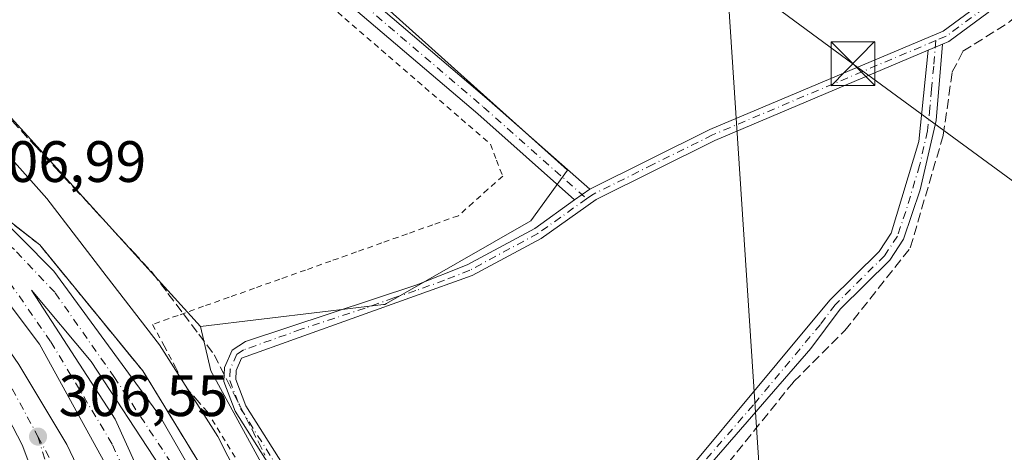
# Model space of a CAD drawing. Units: metres. Extents: x 612076 to 615563, y 4652986 to 4655354.
# Drawn here: x 613225 to 613394, y 4654264 to 4654338 of the extents above; entities that cross this region are included whole.
import ezdxf

# ---------------------------------------------------------------- set-up
doc = ezdxf.new("R2010")
doc.units = ezdxf.units.M
doc.header["$MEASUREMENT"] = 0
for name, pattern in [('DGN Style 2', [1.6480167562047852, 0.988810053722871, -0.6592067024819142]), ('DGN Style 3', [2.307223458686699, 1.648016756204785, -0.6592067024819142]), ('DGN Style 4', [2.6384748266838614, 1.318413404963828, -0.6592067024819142, 0.001648016756204785, -0.6592067024819142])]:
    doc.linetypes.add(name, pattern=pattern)
for name, color, linetype, lineweight in [('Alambrada', 7, 'DGN Style 2', 0), ('Arcén (en calzada doble)', 91, 'Continuous', 13), ('Camino Cxs', 7, 'Continuous', 0), ('Camino eje', 30, 'DGN Style 4', 13), ('Carretera de calzada única Cxs', 7, 'Continuous', 13), ('Carretera de calzada única eje', 7, 'DGN Style 4', 0), ('Corriente artificial lineal', 4, 'DGN Style 3', 13), ('Curva de nivel normal', 30, 'Continuous', 0), ('Instalación de seguridad ciudadana CxS', 111, 'Continuous', 0), ('Matorral CxS', 135, 'Continuous', 0), ('Núcleo urbano CxS', 7, 'Continuous', 0), ('Pastizal CxS', 92, 'Continuous', 0), ('Punto de cota en terreno', 7, 'Continuous', 0), ('Rótulo de punto de cota en terreno', 7, 'Continuous', 0), ('Talud superficial', 30, 'DGN Style 3', 0), ('Tendido', 6, 'Continuous', 0), ('Torre de tendido puntual', 7, 'Continuous', 0)]:
    doc.layers.add(name, color=color, linetype=linetype, lineweight=lineweight)
doc.styles.add('Style-Arial', font='txt')

# ---------------------------------------------------------------- blocks, each defined once
blk = doc.blocks.new('*U7')
at = {"layer": 'Núcleo urbano CxS', "color": 7, "linetype": 'Continuous', "lineweight": 0}
blk.add_polyline3d([(613287.0636999998, 4654289.083500001, 303.5173999999971), (613255.5942000002, 4654285.323200001, 303.9734000000026), (613214.6188000003, 4654330.393999999, 303.741399999999), (613205.9589000001, 4654337.055500001, 303.9242999999988), (613168.9617, 4654365.515500001, 306.2005999999965), (613113.3554999996, 4654411.7575, 307.3623999999982), (613098.7210999997, 4654429.902600001, 307.1686000000045), (613094.0356999999, 4654451.561600001, 306.7073999999994), (613096.9638999999, 4654465.610900001, 306.4373999999953), (613114.5229000002, 4654490.1952, 305.4474000000046), (613118.3881999999, 4654488.347899999, 305.230899999995), (613122.5796999997, 4654486.344900001, 304.972299999994), (613136.9313000003, 4654458.6689, 304.554999999993), (613150.2311000006, 4654446.8815, 304.4885999999969), (613173.6469000002, 4654435.1757, 303.4722000000039), (613201.7407000001, 4654412.931299999, 303.4633000000031), (613241.5449000001, 4654381.3237, 303.0862000000052), (613318.6788999997, 4654312.190500001, 303.8261999999959), (613312.3756999997, 4654303.469900001, 303.4560999999958), (613287.5729, 4654289.278899999, 303.5138000000007), (613287.2758999999, 4654289.108899999, 303.5093000000052)], close=True, dxfattribs=at)
blk = doc.blocks.new('*U14')
at = {"layer": 'Núcleo urbano CxS', "color": 7, "linetype": 'Continuous', "lineweight": 0}
blk.add_polyline3d([(613181.6683, 4654551.254699999, 302.3472000000039), (613123.5546000004, 4654495.3565, 304.6582999999956), (613118.3881999999, 4654488.347899999, 305.230899999995), (613114.5229000002, 4654490.1952, 305.4474000000046), (613096.9638999999, 4654465.610900001, 306.4373999999953), (613094.0356999999, 4654451.561600001, 306.7073999999994), (613098.7210999997, 4654429.902600001, 307.1686000000045), (613113.3554999996, 4654411.7575, 307.3623999999982), (613168.9617, 4654365.515500001, 306.2005999999965), (613205.9589000001, 4654337.055500001, 303.9242999999988), (613214.6188000003, 4654330.393999999, 303.741399999999), (613255.5942000002, 4654285.323200001, 303.9734000000026), (613257.3865, 4654277.7018, 303.9241999999941), (613286.1982000005, 4654225.125200001, 303.9668999999994), (613301.2657000005, 4654189.894900001, 304.2023000000045), (613301.2144999999, 4654172.6953, 304.1070999999938), (613301.7192000002, 4654165.653100001, 304.1499999999942), (613305.6458999999, 4654141.700099999, 304.4401000000071), (613306.8469000002, 4654134.374399999, 304.5883999999933)], dxfattribs=at)
blk = doc.blocks.new('*U15')
at = {"layer": 'Pastizal CxS', "color": 92, "linetype": 'Continuous', "lineweight": 0}
blk.add_polyline3d([(613306.8469000002, 4654134.374399999, 304.5883999999933), (613305.6458999999, 4654141.700099999, 304.4401000000071), (613301.7192000002, 4654165.653100001, 304.1499999999942), (613301.2144999999, 4654172.6953, 304.1070999999938), (613301.2657000005, 4654189.894900001, 304.2023000000045), (613286.1982000005, 4654225.125200001, 303.9668999999994), (613257.3865, 4654277.7018, 303.9241999999941), (613255.5942000002, 4654285.323200001, 303.9734000000026), (613287.0636999998, 4654289.083500001, 303.5173999999971), (613287.2758999999, 4654289.108899999, 303.5093000000052), (613287.5729, 4654289.278899999, 303.5138000000007), (613312.3756999997, 4654303.469900001, 303.4560999999958), (613318.6788999997, 4654312.190500001, 303.8261999999959), (613241.5449000001, 4654381.3237, 303.0862000000052), (613201.7407000001, 4654412.931299999, 303.4633000000031), (613173.6469000002, 4654435.1757, 303.4722000000039), (613150.2311000006, 4654446.8815, 304.4885999999969), (613136.9313000003, 4654458.6689, 304.554999999993), (613122.5796999997, 4654486.344900001, 304.972299999994), (613118.3881999999, 4654488.347899999, 305.230899999995), (613123.5546000004, 4654495.3565, 304.6582999999956), (613181.6683, 4654551.254699999, 302.3472000000039)], dxfattribs=at)
blk = doc.blocks.new('5PATER')
at = {"layer": 'Matorral CxS', "linetype": 'Continuous', "lineweight": 0}
h = blk.add_hatch(color=51, dxfattribs=at)
edge = h.paths.add_edge_path()
edge.add_ellipse((0, 0), major_axis=(-0.1095731443231308, -0.1110710700762829), ratio=0.9994222409660322, start_angle=0, end_angle=360)
blk = doc.blocks.new('*U25')
at = {"layer": 'Carretera de calzada única Cxs', "color": 7, "linetype": 'Continuous', "lineweight": 13}
for points in [[(613218.9301000005, 4654306.4001, 307.104800000001), (613230.3901000004, 4654294.8101, 307.055600000007), (613248.5701000001, 4654270.0701, 307.0338000000047), (613260.6101000002, 4654249.170100001, 306.985400000005), (613269.5800999999, 4654228.7601, 306.8310999999958), (613275.4001000002, 4654209.0001, 306.8454999999958), (613284.6601, 4654163.6801, 307.4483999999939), (613291.3000999996, 4654128.3201, 308.4946000000054)], [(613286.7200999996, 4654126.9901, 308.3845000000001), (613273.8400999998, 4654195.600099999, 306.8623999999982), (613269.3800999997, 4654213.920100001, 306.8362000000052), (613265.2301000003, 4654226.9901, 306.8407000000007), (613258.1501000002, 4654243.940099999, 306.9214000000065), (613248.6700999998, 4654261.2301, 306.9817999999942), (613236.8300999999, 4654279.3301, 306.9860999999946), (613226.5800999999, 4654291.590100001, 306.9836000000068), (613240.9401000004, 4654269.4301, 306.8773999999976), (613255.1201, 4654238.220100001, 306.7217999999993), (613261.6001000004, 4654217.030099999, 306.6328999999969), (613265.2200999996, 4654193.7601, 306.4995000000054), (613267.9501, 4654155.4301, 306.2801999999938), (613267.1201, 4654131.090100001, 306.2445000000007)], [(613262.1601, 4654129.7501, 306.1257999999943), (613263.5900999998, 4654147.210100001, 306.1967000000004), (613263.0701000001, 4654162.0601, 306.2773000000016), (613259.4001000002, 4654204.610099999, 306.444399999993), (613252.9101, 4654230.340100001, 306.5564000000013), (613242.3901000004, 4654256.0801, 306.6637999999948), (613227.9501, 4654282.280099999, 306.811600000001), (613208.5201000003, 4654308.020099999, 307.0562000000064), (613198.4700999996, 4654316.0801, 306.9823999999935), (613196.5500999996, 4654317.380100001, 306.9774000000034), (613193.7901, 4654318.920100001, 306.976800000004), (613192.4001000002, 4654319.530099999, 306.9774999999936), (613193.9401000004, 4654317.1501, 306.9685000000027), (613212.5201000003, 4654295.950099999, 306.8729000000022), (613224.4001000002, 4654278.790100001, 306.764599999995), (613232.6601, 4654265.090100001, 306.6624000000011), (613240.0800999999, 4654249.440099999, 306.584799999997), (613247.8901000004, 4654229.960100001, 306.479800000001), (613251.7001, 4654218.210100001, 306.4278999999952), (613255.9600999998, 4654197.1501, 306.3690999999963), (613258.3800999997, 4654159.140100001, 306.1877999999998), (613257.7500999998, 4654133.7601, 306.1150999999954)], [(613223.6401000004, 4654195.960100001, 305.8187000000034), (613228.7001, 4654205.540100001, 305.8317999999999), (613232.7600999996, 4654221.9301, 305.8497999999963), (613233.0601000005, 4654231.420100001, 305.9189000000042), (613231.7600999996, 4654244.520099999, 306.0485000000044), (613229.0601000005, 4654254.220100001, 306.1199999999953), (613224.9600999998, 4654265.020099999, 306.3962999999931), (613217.6700999998, 4654279.0101, 306.5915999999997)]]:
    blk.add_polyline3d(points, dxfattribs=at)
blk = doc.blocks.new('5TTEND')
at = {"layer": 'Instalación de seguridad ciudadana CxS', "color": 7, "linetype": 'Continuous', "lineweight": 0}
for p, q in [((-0.375, 0.3754), (0.375, -0.3746)), ((0.3720000000000001, 0.3784000000000001), (-0.3720000000000001, -0.3776))]:
    blk.add_line(p, q, dxfattribs=at)
at = {"layer": 'Instalación de seguridad ciudadana CxS', "color": 7, "linetype": 'Continuous', "lineweight": 0, "flags": 128}
blk.add_lwpolyline([(-0.375, -0.3746), (0.375, -0.3746), (0.375, 0.3754), (-0.375, 0.3754), (-0.3720000000000001, -0.3776)], dxfattribs=at)

msp = doc.modelspace()

# ---------------------------------------------------------------- linework, layer by layer
at = {"layer": 'Alambrada', "color": 7, "linetype": 'DGN Style 2', "lineweight": 0}
for points in [[(613279.1815, 4654339.2709, 303.1616000000067), (613282.9285000004, 4654336.0393, 303.1442999999999), (613286.6754999999, 4654332.807700001, 303.1799000000028), (613290.4222999997, 4654329.576300001, 303.2229999999981), (613294.1693000002, 4654326.344699999, 303.2948999999935), (613297.9162999997, 4654323.113100001, 303.3459000000003), (613301.6630999995, 4654319.8815, 303.4189000000042), (613305.4101, 4654316.6501, 303.3604999999953), (613306.4700999996, 4654313.895099999, 303.3209000000061), (613307.5301000001, 4654311.140100001, 303.3647999999957), (613304.9901000002, 4654308.876700001, 303.417300000001), (613302.4501, 4654306.613299999, 303.4130000000005), (613299.9101, 4654304.350099999, 303.6687999999995), (613295.5324999997, 4654302.794299999, 303.8883999999962), (613291.1551000001, 4654301.238299999, 303.9228000000003), (613286.7774999999, 4654299.682499999, 304.2612999999984), (613282.4001000002, 4654298.126700001, 304.7908000000025), (613278.0225000001, 4654296.570900001, 304.817200000005), (613273.6451000003, 4654295.015100001, 304.6589999999997), (613269.2675000001, 4654293.4593, 304.6398000000045), (613264.8901000004, 4654291.9033, 304.4581999999937), (613260.5125000002, 4654290.3475, 304.2103999999963), (613256.1350999996, 4654288.7917, 304.1695999999938), (613251.7575000003, 4654287.235900001, 304.1834999999992), (613247.3800999997, 4654285.6801, 304.992499999993), (613249.3567000004, 4654282.0033, 305.3147000000026), (613251.3333000002, 4654278.3267, 305.429099999994), (613253.3101000005, 4654274.6501, 305.6407000000036), (613255.0201000003, 4654272.690099999, 305.5017999999982), (613256.7301000003, 4654270.7301, 305.3104000000022)], [(613256.7301000003, 4654270.7301, 305.3104000000022), (613271.4801000003, 4654246.850099999, 304.7354999999953), (613289.7701000003, 4654212.600099999, 304.0246999999945), (613292.0601000005, 4654176.880100001, 304.9655999999959), (613304.7401000002, 4654133.700099999, 305.0151000000042), (613312.6401000004, 4654105.2601, 306.2428999999975), (613317.0100999996, 4654097.9901, 304.9321999999956), (613335.7100999998, 4654067.470100001, 304.3551000000007), (613349.8300999999, 4654052.3201, 304.2985000000044), (613365.8201000001, 4654039.2401, 304.2206000000006), (613382.0201000003, 4654027.210100001, 304.5748000000021), (613378.9101, 4654016.200099999, 305.9830999999977), (613367.2901, 4654002.700099999, 311.895399999994)]]:
    msp.add_polyline3d(points, dxfattribs=at)
at = {"layer": 'Arcén (en calzada doble)', "color": 91, "linetype": 'Continuous', "lineweight": 13}
msp.add_polyline3d([(613218.9039000003, 4654306.4266, 307.1054000000004), (613228.0000999998, 4654299.3301, 307.0439999999944), (613245.6901000004, 4654277.710100001, 306.9014000000025), (613262.5601000005, 4654250.1801, 306.8956999999937), (613272.9901000002, 4654224.9101, 306.7418999999936), (613277.5201000003, 4654209.5701, 306.8601000000053), (613286.8201000001, 4654164.090100001, 307.3702999999951), (613293.4501, 4654128.780099999, 308.3742999999959)], dxfattribs=at)
at = {"layer": 'Camino Cxs', "color": 7, "linetype": 'Continuous', "lineweight": 0, "extrusion": (0.01374304939343179, 0.005825243167848391, 0.9998885913617603), "elevation": 35844.93782982698, "flags": 128}
msp.add_lwpolyline([(613318.551223301, 4654202.921890322), (613320.9815352887, 4654203.9519078)], dxfattribs=at)
msp.add_lwpolyline([(613318.551223301, 4654202.921890322), (613320.9815352887, 4654203.9519078)], dxfattribs=at)
at = {"layer": 'Camino Cxs', "color": 7, "linetype": 'Continuous', "lineweight": 0, "extrusion": (-0.0157908380539182, -0.01120935698446615, 0.9998124822933299), "elevation": -61552.36066522424, "flags": 128}
msp.add_lwpolyline([(-3440266.021590697, 3193668.18946474), (-3440266.021590697, 3193671.360146048)], dxfattribs=at)
msp.add_lwpolyline([(-3440266.021590697, 3193668.18946474), (-3440266.021590697, 3193671.360146048)], dxfattribs=at)
at = {"layer": 'Camino Cxs', "color": 7, "linetype": 'Continuous', "lineweight": 0}
for points in [[(613322.4751000004, 4654308.8851, 304.3821000000025), (613319.8901000004, 4654307.050100001, 304.3206999999966), (613303.2301000003, 4654321.840100001, 303.3344999999972), (613276.5301000001, 4654344.600099999, 303.0899000000064), (613226.8901000004, 4654384.170100001, 303.3668999999936), (613187.1101000002, 4654410.4301, 305.5029000000068), (613149.9901000002, 4654436.050100001, 306.8727999999974), (613142.9001000002, 4654441.540100001, 306.6659999999974), (613138.4813000001, 4654445.833500001, 306.5460000000021), (613133.8701, 4654451.090100001, 307.0994999999967), (613129.0000999998, 4654459.390100001, 305.5804999999964), (613118.0900999998, 4654483.470100001, 305.2581999999966), (613116.1705, 4654492.7697, 305.2902999999933), (613118.7001, 4654495.610099999, 305.0812000000006), (613121.0100999996, 4654484.420100001, 304.9844000000012), (613131.7100999998, 4654460.800100001, 305.1781000000047), (613137.1700999998, 4654451.5001, 306.8886999999959), (613142.3101000005, 4654445.850099999, 306.1264999999985), (613151.8000999996, 4654438.5101, 306.030899999998), (613188.8201000001, 4654412.960100001, 305.1227000000072), (613228.6901000004, 4654386.640100001, 303.3653000000049), (613278.4700999996, 4654346.950099999, 303.0259999999981), (613305.2301000003, 4654324.140100001, 303.1622000000062)], [(613380.6401000004, 4654332.7601, 302.6309999999939), (613383.0701000001, 4654333.790100001, 302.5915999999997), (613381.9801000003, 4654320.690099999, 302.9774999999936), (613379.2600999996, 4654308.790100001, 302.9888000000064), (613376.4001000002, 4654300.3201, 302.965400000001), (613374.0500999996, 4654296.7401, 303.0433000000049), (613365.5201000003, 4654288.280099999, 303.3653000000049), (613360.4801000003, 4654281.5601, 303.5304000000033), (613333.6501000002, 4654250.710100001, 303.4519), (613328.9001000002, 4654244.290100001, 303.5832999999984), (613322.3800999997, 4654230.590100001, 303.5627999999998), (613317.4001000002, 4654212.8301, 303.6999000000069), (613312.7801000001, 4654203.2401, 303.7379999999976), (613309.9901000002, 4654200.3101, 303.7915000000066), (613308.9101, 4654198.7501, 303.8677000000025), (613308.4700999996, 4654197.670100001, 303.9296000000031), (613306.3000999996, 4654198.5601, 303.9538999999932), (613313.7500999998, 4654209.9301, 303.6353999999992), (613320.1801000005, 4654231.420100001, 303.5426000000007), (613327.0500999996, 4654245.7601, 303.5589000000036), (613363.7500999998, 4654289.8201, 303.4875999999931), (613372.2301000003, 4654298.2301, 303.2646999999997), (613374.2801000001, 4654301.360099999, 303.2081999999937), (613379.0500999996, 4654317.100099999, 303.1704000000027)]]:
    msp.add_polyline3d(points, close=True, dxfattribs=at)
for points in [[(613118.7001, 4654495.610099999, 305.0812000000006), (613121.0100999996, 4654484.420100001, 304.9844000000012), (613131.7100999998, 4654460.800100001, 305.1781000000047), (613137.1700999998, 4654451.5001, 306.8886999999959), (613142.3101000005, 4654445.850099999, 306.1264999999985), (613151.8000999996, 4654438.5101, 306.030899999998), (613188.8201000001, 4654412.960100001, 305.1227000000072), (613228.6901000004, 4654386.640100001, 303.3653000000049), (613278.4700999996, 4654346.950099999, 303.0259999999981), (613305.2301000003, 4654324.140100001, 303.1622000000062), (613322.4751000004, 4654308.8851, 304.3821000000025)], [(613319.8901000004, 4654307.050100001, 304.3206999999966), (613303.2301000003, 4654321.840100001, 303.3344999999972), (613276.5301000001, 4654344.600099999, 303.0899000000064), (613226.8901000004, 4654384.170100001, 303.3668999999936), (613187.1101000002, 4654410.4301, 305.5029000000068), (613149.9901000002, 4654436.050100001, 306.8727999999974), (613142.9001000002, 4654441.540100001, 306.6659999999974)], [(613322.4751000004, 4654308.8851, 304.3821000000025), (613343.1401000004, 4654319.140100001, 303.3065999999963), (613383.1901000004, 4654336.050100001, 302.5911999999953), (613389.6501000002, 4654340.800100001, 302.4878999999929), (613411.6801000005, 4654360.4901, 302.3197999999975), (613423.2001, 4654369.6601, 302.2235999999975), (613443.2301000003, 4654381.8101, 302.184500000003), (613463.2100999998, 4654392.5701, 302.1600999999937), (613466.4101, 4654395.4301, 301.9498000000021), (613467.7500999998, 4654398.6801, 301.3702999999951), (613468.4725000003, 4654399.819499999, 300.991200000004)], [(613470.1171000004, 4654398.6021, 301.0776999999944), (613469.5701000001, 4654397.7401, 301.354800000001), (613468.1300999997, 4654394.220100001, 301.8969999999972), (613464.4001000002, 4654390.890100001, 302.110400000005), (613444.2401000002, 4654380.030099999, 302.1475000000065), (613424.3701, 4654367.9801, 302.2204999999958), (613413.0000999998, 4654358.920100001, 302.3543000000063), (613390.9401000004, 4654339.210100001, 302.4891999999964), (613384.2001, 4654334.2601, 302.5629999999946), (613383.0701000001, 4654333.790100001, 302.5915999999997)], [(613305.9669000005, 4654134.180500001, 304.696100000001), (613302.7654999997, 4654147.4133, 304.4922999999981), (613299.3756999997, 4654164.997099999, 304.2832000000053), (613297.8717, 4654172.0875, 304.1386000000057), (613297.9370999997, 4654185.590100001, 304.2581000000064), (613298.0164999999, 4654195.3409, 304.1779999999999), (613297.9391000001, 4654199.749700001, 304.082699999999), (613297.2901, 4654203.4001, 304.0145000000048), (613291.5100999996, 4654218.3201, 303.866200000004), (613287.9301000005, 4654225.470100001, 303.8457000000053), (613271.0900999998, 4654255.7601, 303.9942000000011), (613261.5800999999, 4654270.800100001, 304.2185000000027), (613259.6300999997, 4654275.9001, 303.952099999995), (613259.7100999998, 4654278.270099999, 303.7458999999944), (613261.0701000001, 4654281.2501, 303.6440000000002), (613263.3201000001, 4654282.7301, 303.5688999999985), (613292.8000999996, 4654292.460100001, 303.4511999999959), (613301.4401000004, 4654295.920100001, 303.4977999999974), (613313.0401, 4654302.170100001, 303.8160999999964), (613319.8901000004, 4654307.050100001, 304.3206999999966), (613322.4751000004, 4654308.8851, 304.3821000000025), (613343.1401000004, 4654319.140100001, 303.3065999999963), (613383.1901000004, 4654336.050100001, 302.5911999999953), (613389.6501000002, 4654340.800100001, 302.4878999999929)], [(613390.9401000004, 4654339.210100001, 302.4891999999964), (613384.2001, 4654334.2601, 302.5629999999946), (613383.0701000001, 4654333.790100001, 302.5915999999997), (613380.6401000004, 4654332.7601, 302.6309999999939), (613343.9901000002, 4654317.280099999, 303.4082000000053), (613323.5601000005, 4654307.1501, 304.4318000000058), (613314.1201, 4654300.4301, 303.8364000000001), (613302.3101000005, 4654294.0601, 303.5567000000011), (613262.6801000005, 4654279.870100001, 303.6674999999959), (613261.7401000002, 4654277.790100001, 303.770199999999), (613261.6801000005, 4654276.2401, 303.8534999999974), (613263.4200999998, 4654271.720100001, 303.9149000000034), (613272.8501000004, 4654256.800100001, 303.7842999999993), (613289.7401000002, 4654226.420100001, 303.754700000005), (613293.3800999997, 4654219.140100001, 303.7783000000054), (613299.1901000004, 4654204.140100001, 303.9275999999954), (613300.1350999996, 4654199.9913, 304.0351999999984), (613300.2166999998, 4654195.351299999, 304.1741000000038), (613300.1370999999, 4654185.5759, 304.2872000000062), (613300.0729, 4654172.312899999, 304.1024000000034), (613301.5321000004, 4654165.433499999, 304.1536000000052), (613304.9159000004, 4654147.8805, 304.3135000000038), (613308.0645000003, 4654134.8665, 304.2912999999971)], [(613380.6401000004, 4654332.7601, 302.6309999999939), (613343.9901000002, 4654317.280099999, 303.4082000000053), (613323.5601000005, 4654307.1501, 304.4318000000058), (613314.1201, 4654300.4301, 303.8364000000001), (613302.3101000005, 4654294.0601, 303.5567000000011), (613262.6801000005, 4654279.870100001, 303.6674999999959), (613261.7401000002, 4654277.790100001, 303.770199999999), (613261.6801000005, 4654276.2401, 303.8534999999974), (613263.4200999998, 4654271.720100001, 303.9149000000034), (613272.8501000004, 4654256.800100001, 303.7842999999993), (613289.7401000002, 4654226.420100001, 303.754700000005), (613293.3800999997, 4654219.140100001, 303.7783000000054), (613299.1901000004, 4654204.140100001, 303.9275999999954), (613300.1350999996, 4654199.9913, 304.0351999999984), (613300.2166999998, 4654195.351299999, 304.1741000000038), (613300.1370999999, 4654185.5759, 304.2872000000062), (613300.0729, 4654172.312899999, 304.1024000000034), (613301.5321000004, 4654165.433499999, 304.1536000000052), (613304.9159000004, 4654147.8805, 304.3135000000038), (613308.0645000003, 4654134.8665, 304.2912999999971)], [(613383.0701000001, 4654333.790100001, 302.5915999999997), (613381.9801000003, 4654320.690099999, 302.9774999999936), (613379.2600999996, 4654308.790100001, 302.9888000000064), (613376.4001000002, 4654300.3201, 302.965400000001), (613374.0500999996, 4654296.7401, 303.0433000000049), (613365.5201000003, 4654288.280099999, 303.3653000000049), (613360.4801000003, 4654281.5601, 303.5304000000033), (613333.6501000002, 4654250.710100001, 303.4519), (613328.9001000002, 4654244.290100001, 303.5832999999984), (613322.3800999997, 4654230.590100001, 303.5627999999998), (613317.4001000002, 4654212.8301, 303.6999000000069), (613312.7801000001, 4654203.2401, 303.7379999999976), (613309.9901000002, 4654200.3101, 303.7915000000066), (613308.9101, 4654198.7501, 303.8677000000025), (613308.4700999996, 4654197.670100001, 303.9296000000031), (613306.3000999996, 4654198.5601, 303.9538999999932), (613313.7500999998, 4654209.9301, 303.6353999999992), (613320.1801000005, 4654231.420100001, 303.5426000000007), (613327.0500999996, 4654245.7601, 303.5589000000036), (613363.7500999998, 4654289.8201, 303.4875999999931), (613372.2301000003, 4654298.2301, 303.2646999999997), (613374.2801000001, 4654301.360099999, 303.2081999999937), (613379.0500999996, 4654317.100099999, 303.1704000000027), (613380.6401000004, 4654332.7601, 302.6309999999939)], [(613305.9669000005, 4654134.180500001, 304.696100000001), (613302.7654999997, 4654147.4133, 304.4922999999981), (613299.3756999997, 4654164.997099999, 304.2832000000053), (613297.8717, 4654172.0875, 304.1386000000057), (613297.9370999997, 4654185.590100001, 304.2581000000064), (613298.0164999999, 4654195.3409, 304.1779999999999), (613297.9391000001, 4654199.749700001, 304.082699999999), (613297.2901, 4654203.4001, 304.0145000000048), (613291.5100999996, 4654218.3201, 303.866200000004), (613287.9301000005, 4654225.470100001, 303.8457000000053), (613271.0900999998, 4654255.7601, 303.9942000000011), (613261.5800999999, 4654270.800100001, 304.2185000000027), (613259.6300999997, 4654275.9001, 303.952099999995), (613259.7100999998, 4654278.270099999, 303.7458999999944), (613261.0701000001, 4654281.2501, 303.6440000000002), (613263.3201000001, 4654282.7301, 303.5688999999985), (613292.8000999996, 4654292.460100001, 303.4511999999959), (613301.4401000004, 4654295.920100001, 303.4977999999974), (613313.0401, 4654302.170100001, 303.8160999999964), (613319.8901000004, 4654307.050100001, 304.3206999999966)]]:
    msp.add_polyline3d(points, dxfattribs=at)
at = {"layer": 'Camino eje', "color": 30, "linetype": 'DGN Style 4', "lineweight": 13}
for points in [[(613139.4813000001, 4654447.0459, 306.3853999999992), (613142.6051000003, 4654443.6951, 306.2342999999965), (613150.8951000003, 4654437.280099999, 306.3099999999977), (613187.9650999998, 4654411.6951, 305.3402999999962), (613227.7901, 4654385.405099999, 303.375), (613277.5000999998, 4654345.7751, 303.0482999999949), (613304.2301000003, 4654322.9901, 303.2498999999953), (613321.9501, 4654307.258099999, 304.4312000000064)], [(613469.2947000006, 4654399.210899999, 301.0399000000034), (613468.6601, 4654398.210100001, 301.3671999999933), (613467.2701000003, 4654394.825099999, 301.8959999999934), (613463.8051000005, 4654391.7301, 302.1291000000056), (613443.7351000002, 4654380.920100001, 302.1698000000033), (613423.7851, 4654368.8201, 302.2259999999951), (613412.3400999998, 4654359.7051, 302.348800000007), (613390.2950999998, 4654340.005100001, 302.491599999994), (613383.6951000001, 4654335.155099999, 302.5792999999976), (613381.9621000001, 4654334.423699999, 302.6108999999997)], [(613381.9621000001, 4654334.423699999, 302.6108999999997), (613343.5651000004, 4654318.210100001, 303.3632000000071), (613333.3501000004, 4654313.145099999, 303.9364999999962), (613322.8383, 4654307.890100001, 304.4483999999939), (613321.9501, 4654307.258099999, 304.4312000000064)], [(613381.9621000001, 4654334.423699999, 302.6108999999997), (613381.5824999996, 4654330.0001, 302.7195000000065), (613381.1851000005, 4654326.085100001, 302.9217999999965), (613380.9124999996, 4654322.8101, 303.0960999999952), (613380.5151000004, 4654318.895099999, 303.0633999999991), (613379.1551000001, 4654312.9451, 303.1993999999977), (613376.7701000003, 4654305.075099999, 303.0712000000058), (613375.3400999998, 4654300.840100001, 303.085699999996), (613373.1401000004, 4654297.485099999, 303.1616000000067), (613364.6350999996, 4654289.050100001, 303.4321000000054), (613362.1151000002, 4654285.690099999, 303.5681999999942), (613350.5926999999, 4654271.856899999, 303.399900000004), (613337.1776999999, 4654256.4319, 303.5059999999939)], [(613321.9501, 4654307.258099999, 304.4312000000064), (613313.5800999999, 4654301.300100001, 303.8353000000061), (613301.8750999998, 4654294.9901, 303.5240000000049), (613297.5551000005, 4654293.2601, 303.4673999999941), (613292.6013000002, 4654291.486300001, 303.4663), (613288.8306999998, 4654290.241699999, 303.5271000000066), (613283.8768999996, 4654288.4681, 303.5549000000028), (613272.9074999997, 4654284.8475, 303.6015999999945), (613263.0000999998, 4654281.300100001, 303.5950000000012), (613261.8750999998, 4654280.5601, 303.6505999999936), (613260.7251000004, 4654278.030099999, 303.7554999999993), (613260.6551000001, 4654276.0701, 303.8975000000065), (613262.5000999998, 4654271.2601, 304.0095000000001), (613271.9700999996, 4654256.280099999, 303.8718999999983), (613288.8350999998, 4654225.9451, 303.8025999999954), (613292.4451000001, 4654218.7301, 303.8462), (613298.2401000002, 4654203.770099999, 303.9756000000052), (613299.0371000003, 4654199.8705, 304.059699999998), (613299.1164999995, 4654195.346100001, 304.1760000000068), (613299.0371000003, 4654185.582900001, 304.2727000000014), (613298.9722999996, 4654172.200300001, 304.1196999999956), (613300.4539000001, 4654165.215299999, 304.2171999999992), (613303.8406999996, 4654147.6469, 304.4002999999939), (613307.0157000005, 4654134.523499999, 304.438599999994)]]:
    msp.add_polyline3d(points, dxfattribs=at)
at = {"layer": 'Carretera de calzada única Cxs', "color": 7, "linetype": 'Continuous', "lineweight": 13}
for points in [[(613116.1705, 4654492.7697, 305.2902999999933), (613107.7301000003, 4654483.290100001, 305.7638000000007), (613097.9301000005, 4654470.6801, 306.3147999999928), (613092.7901, 4654461.690099999, 306.6107000000048), (613090.7200999996, 4654454.380100001, 306.7976999999955), (613090.2301000003, 4654446.460100001, 306.9407999999967), (613093.0301000001, 4654437.200099999, 307.1272000000026), (613101.9301000005, 4654421.4901, 307.4989999999962), (613109.5601000005, 4654410.780099999, 307.5026000000071), (613110.0900999998, 4654410.030099999, 307.5200000000041), (613161.2701000003, 4654360.1501, 307.991200000004), (613202.5900999998, 4654322.940099999, 307.0481), (613218.9301000005, 4654306.4001, 307.104800000001), (613230.3901000004, 4654294.8101, 307.055600000007), (613248.5701000001, 4654270.0701, 307.0338000000047), (613260.6101000002, 4654249.170100001, 306.985400000005), (613269.5800999999, 4654228.7601, 306.8310999999958), (613275.4001000002, 4654209.0001, 306.8454999999958), (613284.6601, 4654163.6801, 307.4483999999939), (613291.3000999996, 4654128.3201, 308.4946000000054)], [(613262.1601, 4654129.7501, 306.1257999999943), (613263.5900999998, 4654147.210100001, 306.1967000000004), (613263.0701000001, 4654162.0601, 306.2773000000016), (613259.4001000002, 4654204.610099999, 306.444399999993), (613252.9101, 4654230.340100001, 306.5564000000013), (613242.3901000004, 4654256.0801, 306.6637999999948), (613227.9501, 4654282.280099999, 306.811600000001), (613208.5201000003, 4654308.020099999, 307.0562000000064), (613198.4700999996, 4654316.0801, 306.9823999999935), (613196.5500999996, 4654317.380100001, 306.9774000000034), (613193.7901, 4654318.920100001, 306.976800000004), (613192.4001000002, 4654319.530099999, 306.9774999999936), (613193.9401000004, 4654317.1501, 306.9685000000027), (613212.5201000003, 4654295.950099999, 306.8729000000022), (613224.4001000002, 4654278.790100001, 306.764599999995), (613232.6601, 4654265.090100001, 306.6624000000011), (613240.0800999999, 4654249.440099999, 306.584799999997), (613247.8901000004, 4654229.960100001, 306.479800000001), (613251.7001, 4654218.210100001, 306.4278999999952), (613255.9600999998, 4654197.1501, 306.3690999999963), (613258.3800999997, 4654159.140100001, 306.1877999999998), (613257.7500999998, 4654133.7601, 306.1150999999954)], [(613286.7200999996, 4654126.9901, 308.3845000000001), (613273.8400999998, 4654195.600099999, 306.8623999999982), (613269.3800999997, 4654213.920100001, 306.8362000000052), (613265.2301000003, 4654226.9901, 306.8407000000007), (613258.1501000002, 4654243.940099999, 306.9214000000065), (613248.6700999998, 4654261.2301, 306.9817999999942), (613236.8300999999, 4654279.3301, 306.9860999999946), (613226.5800999999, 4654291.590100001, 306.9836000000068), (613240.9401000004, 4654269.4301, 306.8773999999976), (613255.1201, 4654238.220100001, 306.7217999999993), (613261.6001000004, 4654217.030099999, 306.6328999999969), (613265.2200999996, 4654193.7601, 306.4995000000054), (613267.9501, 4654155.4301, 306.2801999999938), (613267.1201, 4654131.090100001, 306.2445000000007)], [(613223.6401000004, 4654195.960100001, 305.8187000000034), (613228.7001, 4654205.540100001, 305.8317999999999), (613232.7600999996, 4654221.9301, 305.8497999999963), (613233.0601000005, 4654231.420100001, 305.9189000000042), (613231.7600999996, 4654244.520099999, 306.0485000000044), (613229.0601000005, 4654254.220100001, 306.1199999999953), (613224.9600999998, 4654265.020099999, 306.3962999999931), (613217.6700999998, 4654279.0101, 306.5915999999997)]]:
    msp.add_polyline3d(points, dxfattribs=at)
at = {"layer": 'Carretera de calzada única eje', "color": 7, "linetype": 'DGN Style 4', "lineweight": 0}
for points in [[(613183.4301000005, 4654328.9101, 307.0103999999992), (613191.6201, 4654314.210100001, 306.9051000000036), (613209.2801000001, 4654293.860099999, 306.7553000000044), (613223.2600999996, 4654274.640100001, 306.6591999999946), (613227.6901000004, 4654266.4301, 306.5880999999936)], [(613249.7200999996, 4654076.4801, 308.9348999999929), (613254.5500999996, 4654088.9901, 305.9565000000002), (613261.3300999999, 4654112.7401, 306.0479999999953), (613263.1700999998, 4654122.2501, 306.0966000000044), (613265.1501000002, 4654135.8101, 306.2173999999941), (613265.7100999998, 4654151.5001, 306.2507999999943), (613264.8701, 4654167.7501, 306.3325999999943), (613262.9001000002, 4654188.5601, 306.3608999999997), (613261.0601000005, 4654204.100099999, 306.4517999999953), (613258.2401000002, 4654219.2301, 306.5228999999963), (613253.8601000002, 4654234.770099999, 306.6269999999931), (613247.8000999996, 4654248.870100001, 306.6852000000072), (613240.4501, 4654265.120100001, 306.7776000000013), (613229.8701, 4654282.7401, 306.8671000000031), (613219.5601000005, 4654297.5701, 306.9511000000057), (613213.6101000002, 4654306.610099999, 307.0282000000007)], [(613361.2500999998, 4653998.470100001, 312.9369000000006), (613337.6801000005, 4654021.130100001, 313.0454000000027), (613328.3601000002, 4654030.3101, 313.0586999999941), (613317.7901, 4654047.3201, 312.3114999999962), (613310.3000999996, 4654062.860099999, 311.6371999999974), (613302.3901000004, 4654081.380100001, 310.7002000000066), (613293.6401000004, 4654108.6501, 309.3028000000049), (613284.6300999997, 4654148.670100001, 307.7795999999944), (613277.2901, 4654186.6801, 307.0271000000066), (613273.3400999998, 4654208.590100001, 306.8133999999991), (613266.2801000001, 4654231.4901, 306.9324999999953), (613255.1201, 4654255.090100001, 307.0414000000019), (613240.8501000004, 4654276.5701, 307.0485000000044), (613230.5601000005, 4654291.200099999, 307.0947000000015), (613223.6401000004, 4654298.550100001, 307.0715000000055), (613213.6101000002, 4654306.610099999, 307.0282000000007)], [(613227.6901000004, 4654266.4301, 306.5880999999936), (613233.4001000002, 4654247.600099999, 306.3380999999936), (613234.8101000005, 4654229.370100001, 305.9818999999989), (613233.6801000005, 4654215.2401, 305.9214999999967), (613229.3000999996, 4654202.100099999, 306.0151999999944), (613225.6300999997, 4654195.030099999, 306.0074000000022), (613219.1501000002, 4654185.6601, 306.1710000000021), (613212.5100999996, 4654178.590100001, 306.415599999993), (613203.1901000004, 4654171.950099999, 306.6261999999988), (613188.3501000004, 4654165.870100001, 307.0510000000068), (613173.6700999998, 4654162.4801, 307.6172999999981), (613159.1201, 4654161.4901, 308.172000000006), (613145.1300999997, 4654163.610099999, 308.6898999999976), (613129.6501000002, 4654169.2501, 309.165399999998), (613110.3000999996, 4654176.880100001, 309.8476999999984), (613064.4501, 4654195.770099999, 311.4952999999951), (613027.3000999996, 4654213.0101, 312.0146999999997), (612988.0800999999, 4654230.0701, 311.835699999996), (612947.3101000005, 4654248.280099999, 311.3562999999995), (612904.5833000002, 4654267.8939, 310.7127000000037)], [(613227.6901000004, 4654266.4301, 306.5880999999936), (613232.1300999997, 4654258.220100001, 306.5164999999979), (613240.3201000001, 4654245.0801, 306.5204999999987), (613246.9600999998, 4654227.9801, 306.4331999999995), (613251.3400999998, 4654207.0601, 306.224000000002), (613254.4401000004, 4654188.270099999, 306.1588999999949), (613256.8501000004, 4654149.950099999, 306.0362000000023), (613254.0301000001, 4654127.620100001, 305.8221000000049), (613251.0601000005, 4654111.2301, 305.7497000000003), (613247.3901000004, 4654098.0801, 305.7241000000067), (613241.8501000004, 4654081.670100001, 309.1085000000021)]]:
    msp.add_polyline3d(points, dxfattribs=at)
at = {"layer": 'Corriente artificial lineal', "color": 4, "linetype": 'DGN Style 3', "lineweight": 13}
msp.add_polyline3d([(613316.8679999998, 4654123.977299999, 304.4505000000063), (613316.4101, 4654126.110099999, 304.3046000000031), (613312.9200999998, 4654144.200099999, 304.039300000004), (613304.2600999996, 4654170.5701, 303.979800000001), (613302.0701000001, 4654181.450099999, 304.1561999999976), (613307.1300999997, 4654191.0101, 304.0801999999967), (613319.1001000004, 4654210.0101, 303.6763999999966), (613325.4700999996, 4654233.140100001, 303.5320999999968), (613328.9101, 4654240.380100001, 303.5605999999971), (613357.5000999998, 4654275.8301, 303.3365000000049), (613366.2901, 4654284.620100001, 303.2937999999995), (613377.5601000005, 4654298.8301, 302.9795000000013), (613383.2100999998, 4654318.1501, 302.9367000000057), (613384.7701000003, 4654329.020099999, 302.5504999999976), (613386.6001000004, 4654332.5701, 302.5883000000031), (613394.6201, 4654337.620100001, 302.3984000000055), (613423.6901000004, 4654363.4801, 302.198000000004), (613457.6300999997, 4654382.7601, 302.0659000000014), (613470.2801000001, 4654392.840100001, 301.905700000003), (613475.0614999998, 4654396.2963, 300.6150999999954), (613477.8176999995, 4654400.2444, 299.8408000000054)], dxfattribs=at)
at = {"layer": 'Curva de nivel normal', "color": 30, "linetype": 'Continuous', "lineweight": 0, "elevation": 305, "flags": 128}
msp.add_lwpolyline([(613303.7400000002, 4654129.890100001), (613300.7400000002, 4654140.050100001), (613293.9000000004, 4654163.300100001), (613288.1699999999, 4654187.300100001), (613285.4500000002, 4654198.370100001), (613281.5, 4654214.390100001), (613270.4600000001, 4654243.140100001), (613258.5700000003, 4654266.420100001), (613248.5700000003, 4654282.170100001), (613239.4100000003, 4654294.040100001), (613229.2300000006, 4654307.3201), (613218.0499999998, 4654319.790100001)], dxfattribs=at)
at = {"layer": 'Núcleo urbano CxS', "color": 7, "linetype": 'Continuous', "lineweight": 0}
for points in [[(613118.3881999999, 4654488.347899999, 305.230899999995), (613114.5229000002, 4654490.1952, 305.4474000000046), (613096.9638999999, 4654465.610900001, 306.4373999999953), (613094.0356999999, 4654451.561600001, 306.7073999999994), (613098.7210999997, 4654429.902600001, 307.1686000000045), (613113.3554999996, 4654411.7575, 307.3623999999982), (613168.9617, 4654365.515500001, 306.2005999999965), (613205.9589000001, 4654337.055500001, 303.9242999999988), (613214.6188000003, 4654330.393999999, 303.741399999999), (613255.5942000002, 4654285.323200001, 303.9734000000026)], [(613118.3881999999, 4654488.347899999, 305.230899999995), (613114.5229000002, 4654490.1952, 305.4474000000046), (613096.9638999999, 4654465.610900001, 306.4373999999953), (613094.0356999999, 4654451.561600001, 306.7073999999994), (613098.7210999997, 4654429.902600001, 307.1686000000045), (613113.3554999996, 4654411.7575, 307.3623999999982), (613168.9617, 4654365.515500001, 306.2005999999965), (613205.9589000001, 4654337.055500001, 303.9242999999988), (613214.6188000003, 4654330.393999999, 303.741399999999), (613255.5942000002, 4654285.323200001, 303.9734000000026)], [(613118.3881999999, 4654488.347899999, 305.230899999995), (613122.5796999997, 4654486.344900001, 304.972299999994), (613136.9313000003, 4654458.6689, 304.554999999993), (613150.2311000006, 4654446.8815, 304.4885999999969), (613173.6469000002, 4654435.1757, 303.4722000000039), (613201.7407000001, 4654412.931299999, 303.4633000000031), (613241.5449000001, 4654381.3237, 303.0862000000052), (613318.6788999997, 4654312.190500001, 303.8261999999959), (613312.3756999997, 4654303.469900001, 303.4560999999958), (613287.5729, 4654289.278899999, 303.5138000000007), (613287.2758999999, 4654289.108899999, 303.5093000000052), (613287.0636999998, 4654289.083500001, 303.5173999999971), (613255.5942000002, 4654285.323200001, 303.9734000000026)], [(613255.5942000002, 4654285.323200001, 303.9734000000026), (613257.3865, 4654277.7018, 303.9241999999941), (613286.1982000005, 4654225.125200001, 303.9668999999994), (613301.2657000005, 4654189.894900001, 304.2023000000045), (613301.2144999999, 4654172.6953, 304.1070999999938), (613301.7192000002, 4654165.653100001, 304.1499999999942), (613305.6458999999, 4654141.700099999, 304.4401000000071), (613306.8469000002, 4654134.374399999, 304.5883999999933), (613319.8916999997, 4654103.523499999, 304.5559999999969), (613327.0069000004, 4654082.165100001, 304.421199999997), (613353.0979000004, 4654048.941299999, 304.2382999999973), (613374.5365000004, 4654031.2049, 304.3083999999944), (613394.3460999997, 4654025.240499999, 304.0491999999941), (613445.7467999998, 4653969.5045, 304.7632000000012)]]:
    msp.add_polyline3d(points, dxfattribs=at)
at = {"layer": 'Pastizal CxS', "color": 92, "linetype": 'Continuous', "lineweight": 0}
for points in [[(613118.3881999999, 4654488.347899999, 305.230899999995), (613122.5796999997, 4654486.344900001, 304.972299999994), (613136.9313000003, 4654458.6689, 304.554999999993), (613150.2311000006, 4654446.8815, 304.4885999999969), (613173.6469000002, 4654435.1757, 303.4722000000039), (613201.7407000001, 4654412.931299999, 303.4633000000031), (613241.5449000001, 4654381.3237, 303.0862000000052), (613318.6788999997, 4654312.190500001, 303.8261999999959), (613312.3756999997, 4654303.469900001, 303.4560999999958), (613287.5729, 4654289.278899999, 303.5138000000007), (613287.2758999999, 4654289.108899999, 303.5093000000052), (613287.0636999998, 4654289.083500001, 303.5173999999971), (613255.5942000002, 4654285.323200001, 303.9734000000026)], [(613255.5942000002, 4654285.323200001, 303.9734000000026), (613257.3865, 4654277.7018, 303.9241999999941), (613286.1982000005, 4654225.125200001, 303.9668999999994), (613301.2657000005, 4654189.894900001, 304.2023000000045), (613301.2144999999, 4654172.6953, 304.1070999999938), (613301.7192000002, 4654165.653100001, 304.1499999999942), (613305.6458999999, 4654141.700099999, 304.4401000000071), (613306.8469000002, 4654134.374399999, 304.5883999999933), (613319.8916999997, 4654103.523499999, 304.5559999999969), (613327.0069000004, 4654082.165100001, 304.421199999997), (613353.0979000004, 4654048.941299999, 304.2382999999973), (613374.5365000004, 4654031.2049, 304.3083999999944), (613394.3460999997, 4654025.240499999, 304.0491999999941), (613445.7467999998, 4653969.5045, 304.7632000000012)]]:
    msp.add_polyline3d(points, dxfattribs=at)
at = {"layer": 'Talud superficial', "color": 30, "linetype": 'DGN Style 3', "lineweight": 0}
for points in [[(613216.9699999997, 4654327.4301, 303.7494000000006), (613227.0999999996, 4654316.460100001, 304.3197999999975), (613230.4800000006, 4654312.8101, 304.0948000000063), (613233.8600000005, 4654309.1501, 303.8815999999933), (613237.2400000002, 4654305.5001, 303.6643999999943), (613243.9900000002, 4654298.190099999, 304.1101999999955), (613247.3700000001, 4654294.540100001, 305.2954000000027), (613250.0199999996, 4654291.020099999, 305.0412000000069), (613252.6699999999, 4654287.5101, 304.1018999999943), (613255.3099999996, 4654284.0001, 304.0402999999933), (613257.9600000001, 4654280.4901, 303.7363000000041), (613260.1399999997, 4654276.1801, 303.9033000000054), (613262.3200000003, 4654271.860099999, 304.0103999999992), (613266.6799999997, 4654263.2401, 304.040399999998)], [(613216.9699999997, 4654327.4301, 303.6676000000007), (613227.0999999996, 4654316.460100001, 304.3234999999986), (613230.4800000006, 4654312.8101, 304.2140999999974), (613233.8600000005, 4654309.1501, 303.9907999999996), (613237.2400000002, 4654305.5001, 303.7569999999978), (613243.9900000002, 4654298.190099999, 303.5209000000032), (613247.3700000001, 4654294.540100001, 303.4839999999967), (613250.0199999996, 4654291.020099999, 303.7051000000066), (613252.6699999999, 4654287.5101, 303.8059999999969), (613255.3099999996, 4654284.0001, 304.0255999999936), (613257.9600000001, 4654280.4901, 303.8359000000055), (613260.1399999997, 4654276.1801, 303.937699999995), (613262.3200000003, 4654271.860099999, 304.0285000000004), (613266.6799999997, 4654263.2401, 303.9983000000066)], [(613293.4500000002, 4654128.780099999, 308.3742999999959), (613290.9600000001, 4654142.020099999, 307.9128000000055), (613290.1399999997, 4654146.4301, 307.7456999999995), (613286.8200000003, 4654164.090100001, 307.3702999999951), (613277.5199999996, 4654209.5701, 306.8601000000053), (613276.3899999997, 4654213.4001, 306.7679999999964), (613275.25, 4654217.2401, 306.6836000000039), (613274.1200000001, 4654221.0701, 306.6618000000017), (613272.9900000002, 4654224.9101, 306.7418999999936), (613267.7699999996, 4654237.540100001, 306.9254999999976), (613266.04, 4654241.7601, 306.882700000002), (613262.5599999996, 4654250.1801, 306.8956999999937), (613260.1500000004, 4654254.110099999, 306.7700000000041), (613257.7400000002, 4654258.050100001, 307.0038000000059), (613250.5099999999, 4654269.840100001, 306.9109000000026), (613248.0999999996, 4654273.780099999, 306.9458000000013), (613245.6900000004, 4654277.710100001, 306.9014000000025), (613242.7400000002, 4654281.3101, 307.0096000000049), (613236.8499999996, 4654288.520099999, 307.0084000000061), (613233.9000000004, 4654292.120100001, 307.0059999999939), (613230.9500000002, 4654295.7301, 307.0099999999948), (613228, 4654299.3301, 307.0439999999944), (613224.9800000006, 4654301.690099999, 307.0920000000042), (613221.9500000002, 4654304.040100001, 307.1172999999981)], [(613221.9500000002, 4654304.040100001, 307.0546999999933), (613224.9800000006, 4654301.690099999, 307.0136000000057), (613228, 4654299.3301, 306.9864999999991), (613230.9500000002, 4654295.7301, 307.0227000000014), (613233.9000000004, 4654292.120100001, 307.0421000000061), (613236.8499999996, 4654288.520099999, 307.0810999999958), (613242.7400000002, 4654281.3101, 306.9009999999981), (613245.6900000004, 4654277.710100001, 306.9550000000018), (613248.0999999996, 4654273.780099999, 307.0120000000024), (613250.5099999999, 4654269.840100001, 306.9563000000053), (613257.7400000002, 4654258.050100001, 306.9995000000054), (613260.1500000004, 4654254.110099999, 306.7856999999931), (613262.5599999996, 4654250.1801, 306.9095999999991), (613266.04, 4654241.7601, 306.8098999999929), (613267.7699999996, 4654237.540100001, 306.9326000000001), (613272.9900000002, 4654224.9101, 306.8007000000071), (613274.1200000001, 4654221.0701, 306.6909000000014), (613275.25, 4654217.2401, 306.7679999999964), (613276.3899999997, 4654213.4001, 306.7960000000021), (613277.5199999996, 4654209.5701, 306.8359999999957), (613286.8200000003, 4654164.090100001, 307.3781000000017), (613290.1399999997, 4654146.4301, 307.7789000000048), (613290.9600000001, 4654142.020099999, 307.9492000000027), (613293.4500000002, 4654128.780099999, 308.3614999999991)]]:
    msp.add_polyline3d(points, dxfattribs=at)
at = {"layer": 'Tendido', "color": 6, "linetype": 'Continuous', "lineweight": 0}
for points in [[(612221.8331000004, 4652987.386499999, 317.7357000000048), (612335.9181000004, 4653151.957000001, 316.9658999999957), (612385.7599, 4653224.403700001, 315.0421000000061), (612452.1057000002, 4653320.8397, 315.7100000000065), (612535.5887000002, 4653442.178300001, 313.5938000000024), (612639.2999999998, 4653592.949999999, 312.5804999999964), (612733.8600000005, 4653729.0404, 312.5126000000019), (612828.4199999999, 4653862.640000001, 316.0047999999952), (613032.6255000001, 4653906.302100001, 309.3236999999936), (613256.5629000004, 4653951.5759, 311.0430999999954), (613365.4655999999, 4654050.477399999, 306.8632999999973), (613344.1188000003, 4654374.268999999, 303.7002000000066), (613329.6100000005, 4654593.26, 303.875199999995), (613457.2090999996, 4654739.5031, 316.5877000000037), (613619.8600000005, 4654926.67, 325.1193999999959), (613800.3173000002, 4655029.7141, 316.8188999999985), (613984.8563999999, 4655134.107000001, 306.0152999999991), (613999.9954000004, 4655292.205200001, 309.5154000000039), (614003.7706000004, 4655329.7083, 300.7324999999983)], [(613099.7418999998, 4654526.582800001, 304.9067000000068), (613237.1924999999, 4654426.4485, 303.480899999995), (613367.7096999995, 4654330.444599999, 303.1141999999964), (613491.2703999998, 4654239.956900001, 302.3791000000056), (613579.8794999998, 4654175.557200001, 302.3790000000009), (613678.3047000002, 4654104.013699999, 303.0247999999993), (613816.0999999996, 4654002.942700001, 304.0835999999982), (613919.0761000002, 4653927.800899999, 305.5041000000056)]]:
    msp.add_polyline3d(points, dxfattribs=at)

# ---------------------------------------------------------------- block references
at = {"layer": 'Carretera de calzada única Cxs', "color": 7, "linetype": 'Continuous', "lineweight": 13}
msp.add_blockref('*U25', (0, 0), dxfattribs=at)
at = {"layer": 'Núcleo urbano CxS', "color": 7, "linetype": 'Continuous', "lineweight": 0}
for name in ['*U14', '*U7']:
    msp.add_blockref(name, (0, 0), dxfattribs=at)
at = {"layer": 'Pastizal CxS', "color": 92, "linetype": 'Continuous', "lineweight": 0}
msp.add_blockref('*U15', (0, 0), dxfattribs=at)
at = {"layer": 'Punto de cota en terreno', "color": 7, "linetype": 'Continuous', "lineweight": 0, "xscale": 10, "yscale": 10, "zscale": 10}
msp.add_blockref('5PATER', (613227.7000000002, 4654266.430000001, 306.5500000000029), dxfattribs=at)
at = {"layer": 'Torre de tendido puntual', "color": 7, "linetype": 'Continuous', "lineweight": 0, "xscale": 10, "yscale": 10, "zscale": 10}
msp.add_blockref('5TTEND', (613367.7096999995, 4654330.444599999, 303.1141999999964), dxfattribs=at)

# ---------------------------------------------------------------- texts
at = {"layer": 'Rótulo de punto de cota en terreno', "color": 7, "linetype": 'Continuous', "lineweight": 0, "style": 'Style-Arial'}
for s, p in [('306,99', (613217.1478000004, 4654310.137800001)), ('306,55', (613231.2278000005, 4654269.957800001))]:
    msp.add_text(s, height=7.000000000000002, dxfattribs=at).set_placement(p)

doc.saveas('drawing.dxf')
